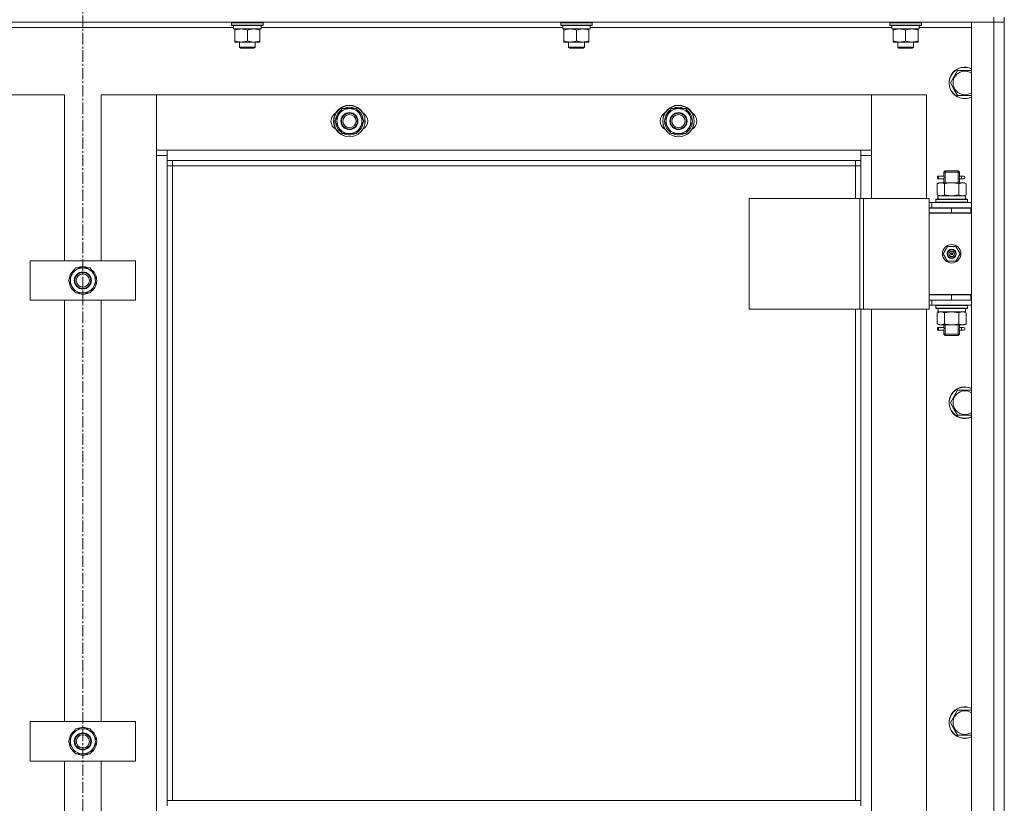
# Model space of a CAD drawing. Units: millimetres. Extents: x 0 to 39560, y -10 to 27300.
# Drawn here: x 13330 to 14078, y 19803 to 20398 of the extents above; entities that cross this region are included whole.
import ezdxf

# ---------------------------------------------------------------- set-up
doc = ezdxf.new("R2010")
doc.units = ezdxf.units.MM
doc.linetypes.add('K5LT_AXLED', pattern=[13.225, 8.725, -1.5, 1.5, -1.5])
doc.linetypes.add('K5LT_THIN', pattern=[0])
for name, color, linetype, true_color in [('OSI', 2, 'Continuous', 0xffff00), ('R', 1, 'Continuous', 0xff0000), ('WELDING', 7, 'Continuous', 0xffffff)]:
    doc.layers.add(name, color=color, linetype=linetype, true_color=true_color)

msp = doc.modelspace()

# ---------------------------------------------------------------- linework, layer by layer
at = {"layer": 'OSI', "color": 30, "linetype": 'K5LT_AXLED', "lineweight": 13, "true_color": 0xff8000}
msp.add_line((13378.21, 20956.91), (13378.21, 17747.91), dxfattribs=at)
at = {"layer": 'R', "color": 7, "linetype": 'K5LT_THIN', "lineweight": 13}
for p, q in [((14070.16, 20400.27), (14070.16, 20396.27)), ((14078.16, 20400.27), (14078.16, 20396.27)), ((14070.16, 20396.27), (12686.16, 20396.27)), ((13492.66, 20392.27), (13263.54, 20392.27)), ((13491.16, 20395.97), (13491.34, 20396.27)), ((13491.16, 20394.07), (13491.16, 20395.97)), ((13491.16, 20395.97), (13515.16, 20395.97)), ((13491.16, 20394.07), (13491.34, 20393.77)), ((13491.16, 20394.07), (13515.16, 20394.07)), ((13491.34, 20393.77), (13514.99, 20393.77)), ((13492.66, 20391.27), (13492.66, 20393.77)), ((13492.66, 20391.27), (13513.6, 20391.27)), ((13493.66, 20390.42), (13493.66, 20391.27)), ((13512.66, 20391.27), (13512.66, 20390.42)), ((13513.62, 20393.77), (13513.53, 20392.39)), ((13742.66, 20392.27), (13513.54, 20392.27)), ((13515.16, 20395.97), (13514.99, 20396.27)), ((13515.16, 20394.07), (13514.99, 20393.77)), ((13515.16, 20394.07), (13515.16, 20395.97)), ((13741.16, 20395.97), (13741.34, 20396.27)), ((13741.16, 20394.07), (13741.16, 20395.97)), ((13741.16, 20395.97), (13765.16, 20395.97)), ((13741.16, 20394.07), (13741.34, 20393.77)), ((13741.16, 20394.07), (13765.16, 20394.07)), ((13741.34, 20393.77), (13764.99, 20393.77)), ((13742.66, 20391.27), (13742.66, 20393.77)), ((13742.66, 20391.27), (13763.6, 20391.27)), ((13743.66, 20390.42), (13743.66, 20391.27)), ((13762.66, 20391.27), (13762.66, 20390.42)), ((13763.62, 20393.77), (13763.53, 20392.39)), ((13992.66, 20392.27), (13763.54, 20392.27)), ((13765.16, 20395.97), (13764.99, 20396.27)), ((13765.16, 20394.07), (13764.99, 20393.77)), ((13765.16, 20394.07), (13765.16, 20395.97)), ((13991.16, 20395.97), (13991.34, 20396.27)), ((13991.16, 20394.07), (13991.16, 20395.97)), ((13991.16, 20395.97), (14015.16, 20395.97)), ((13991.16, 20394.07), (13991.34, 20393.77)), ((13991.16, 20394.07), (14015.16, 20394.07)), ((13991.34, 20393.77), (14014.99, 20393.77)), ((13992.66, 20391.27), (13992.66, 20393.77)), ((13992.66, 20391.27), (14013.6, 20391.27)), ((13993.66, 20390.42), (13993.66, 20391.27)), ((14012.66, 20391.27), (14012.66, 20390.42)), ((14013.62, 20393.77), (14013.53, 20392.39)), ((14053.16, 20392.27), (14013.54, 20392.27)), ((14015.16, 20395.97), (14014.99, 20396.27)), ((14015.16, 20394.07), (14014.99, 20393.77)), ((14015.16, 20394.07), (14015.16, 20395.97)), ((14053.16, 20396.27), (14070.16, 20396.27)), ((14053.16, 18604.27), (14053.16, 20396.27)), ((14070.16, 18604.27), (14070.16, 20396.27)), ((14070.16, 20396.27), (14078.16, 20396.27)), ((14078.16, 20396.27), (14070.16, 20396.27)), ((14078.16, 20396.27), (14078.16, 18604.27)), ((14078.16, 20255.27), (14078.16, 20396.27)), ((13493.66, 20382.12), (13493.66, 20390.42)), ((13503.16, 20382.12), (13503.16, 20390.42)), ((13512.66, 20382.12), (13512.66, 20390.42)), ((13743.66, 20382.12), (13743.66, 20390.42)), ((13753.16, 20382.12), (13753.16, 20390.42)), ((13762.66, 20382.12), (13762.66, 20390.42)), ((13993.66, 20382.12), (13993.66, 20390.42)), ((14003.16, 20382.12), (14003.16, 20390.42)), ((14012.66, 20382.12), (14012.66, 20390.42)), ((13493.66, 20381.27), (13493.66, 20382.12)), ((13498.41, 20381.27), (13493.66, 20381.27)), ((13497.16, 20381.27), (13497.16, 20377.34)), ((13509.16, 20377.34), (13497.16, 20377.34)), ((13497.16, 20377.34), (13498.16, 20376.77)), ((13508.16, 20376.77), (13498.16, 20376.77)), ((13507.91, 20381.27), (13498.41, 20381.27)), ((13512.66, 20381.27), (13507.91, 20381.27)), ((13509.16, 20377.34), (13508.16, 20376.77)), ((13509.16, 20381.27), (13509.16, 20377.34)), ((13512.66, 20382.12), (13512.66, 20381.27)), ((13743.66, 20381.27), (13743.66, 20382.12)), ((13748.41, 20381.27), (13743.66, 20381.27)), ((13747.16, 20381.27), (13747.16, 20377.34)), ((13759.16, 20377.34), (13747.16, 20377.34)), ((13747.16, 20377.34), (13748.16, 20376.77)), ((13758.16, 20376.77), (13748.16, 20376.77)), ((13757.91, 20381.27), (13748.41, 20381.27)), ((13762.66, 20381.27), (13757.91, 20381.27)), ((13759.16, 20377.34), (13758.16, 20376.77)), ((13759.16, 20381.27), (13759.16, 20377.34)), ((13762.66, 20382.12), (13762.66, 20381.27)), ((13993.66, 20381.27), (13993.66, 20382.12)), ((13998.41, 20381.27), (13993.66, 20381.27)), ((13997.16, 20381.27), (13997.16, 20377.34)), ((14009.16, 20377.34), (13997.16, 20377.34)), ((13997.16, 20377.34), (13998.16, 20376.77)), ((14008.16, 20376.77), (13998.16, 20376.77)), ((14007.91, 20381.27), (13998.41, 20381.27)), ((14012.66, 20381.27), (14007.91, 20381.27)), ((14009.16, 20377.34), (14008.16, 20376.77)), ((14009.16, 20381.27), (14009.16, 20377.34)), ((14012.66, 20382.12), (14012.66, 20381.27)), ((14037.19, 20350.27), (14042.68, 20359.77)), ((14042.68, 20359.77), (14053.16, 20359.77)), ((14039.94, 20345.52), (14037.19, 20350.27)), ((13364.16, 20341.27), (13322.16, 20341.27)), ((13364.16, 20215.27), (13364.16, 20341.27)), ((13434.16, 20341.27), (13392.16, 20341.27)), ((13392.16, 20341.27), (13392.16, 20215.27)), ((13977.16, 20341.27), (13434.16, 20341.27)), ((13434.16, 20341.27), (13434.16, 20299.27)), ((13434.16, 20295.27), (13434.16, 20341.27)), ((14019.16, 20341.27), (13977.16, 20341.27)), ((13977.16, 20341.27), (13977.16, 20295.27)), ((13977.16, 20299.27), (13977.16, 20341.27)), ((14019.16, 20262.52), (14019.16, 20341.27)), ((14042.68, 20340.77), (14039.94, 20345.52)), ((14053.16, 20340.77), (14042.68, 20340.77)), ((13569.69, 20321.27), (13575.18, 20330.77)), ((13575.18, 20330.77), (13586.15, 20330.77)), ((13586.15, 20330.77), (13588.89, 20326.02)), ((13819.69, 20321.27), (13825.18, 20330.77)), ((13825.18, 20330.77), (13836.15, 20330.77)), ((13836.15, 20330.77), (13838.89, 20326.02)), ((13571.02, 20323.56), (13570.42, 20323.56)), ((13588.89, 20326.02), (13591.63, 20321.27)), ((13821.02, 20323.56), (13820.42, 20323.56)), ((13838.89, 20326.02), (13841.63, 20321.27)), ((13572.44, 20316.52), (13569.69, 20321.27)), ((13570.21, 20320.25), (13570.28, 20320.25)), ((13570.35, 20322.4), (13570.23, 20322.4)), ((13575.18, 20311.77), (13572.44, 20316.52)), ((13591.63, 20321.27), (13586.15, 20311.77)), ((13822.44, 20316.52), (13819.69, 20321.27)), ((13820.21, 20320.25), (13820.28, 20320.25)), ((13820.35, 20322.4), (13820.23, 20322.4)), ((13825.18, 20311.77), (13822.44, 20316.52)), ((13841.63, 20321.27), (13836.15, 20311.77)), ((13586.15, 20311.77), (13575.18, 20311.77)), ((13836.15, 20311.77), (13825.18, 20311.77)), ((13434.16, 20299.27), (13442.16, 20299.27)), ((13442.16, 20295.27), (13434.16, 20295.27)), ((13434.16, 18705.27), (13434.16, 20295.27)), ((13442.16, 20299.27), (13969.16, 20299.27)), ((13442.16, 20299.27), (13442.16, 20291.27)), ((13969.16, 20291.27), (13969.16, 20299.27)), ((13969.16, 20299.27), (13977.16, 20299.27)), ((13977.16, 20295.27), (13969.16, 20295.27)), ((13977.16, 20295.27), (13977.16, 20262.52)), ((13969.16, 20291.27), (13442.16, 20291.27)), ((13442.16, 20291.27), (13442.16, 19805.27)), ((13446.16, 20287.27), (13442.16, 20287.27)), ((13446.16, 20291.27), (13446.16, 20287.27)), ((13965.16, 20287.27), (13446.16, 20287.27)), ((13446.16, 20287.27), (13446.16, 19805.27)), ((13965.16, 20287.27), (13965.16, 20291.27)), ((13965.16, 20287.27), (13969.16, 20287.27)), ((13965.16, 20262.52), (13965.16, 20287.27)), ((13969.16, 20262.52), (13969.16, 20291.27)), ((14027.39, 20277.52), (14027.39, 20279.52)), ((14028.16, 20279.52), (14027.39, 20279.52)), ((14028.16, 20279.52), (14028.16, 20277.52)), ((14028.16, 20279.52), (14032.27, 20279.52)), ((14032.27, 20279.52), (14030.39, 20279.52)), ((14032.16, 20282.52), (14033.16, 20283.52)), ((14032.16, 20282.52), (14038.16, 20282.52)), ((14032.16, 20280.02), (14032.16, 20282.52)), ((14033.11, 20282.52), (14033.11, 20283.46)), ((14033.11, 20274.52), (14033.11, 20282.52)), ((14033.16, 20283.52), (14038.16, 20283.52)), ((14038.16, 20283.52), (14043.16, 20283.52)), ((14038.16, 20282.52), (14044.16, 20282.52)), ((14044.16, 20282.52), (14043.16, 20283.52)), ((14043.22, 20282.52), (14043.22, 20283.46)), ((14043.22, 20274.52), (14043.22, 20282.52)), ((14044.06, 20279.52), (14045.86, 20279.52)), ((14044.16, 20280.02), (14044.16, 20282.52)), ((14045.86, 20279.52), (14047.16, 20279.52)), ((14027.19, 20273.67), (14028.66, 20274.52)), ((14027.19, 20273.67), (14027.19, 20265.37)), ((14028.16, 20277.52), (14027.39, 20277.52)), ((14028.16, 20277.52), (14032.27, 20277.52)), ((14028.66, 20274.52), (14029.94, 20274.52)), ((14029.94, 20274.52), (14038.16, 20274.52)), ((14032.27, 20277.52), (14030.39, 20277.52)), ((14032.16, 20274.52), (14032.16, 20277.02)), ((14032.68, 20273.67), (14032.68, 20265.37)), ((14038.16, 20274.52), (14046.39, 20274.52)), ((14043.65, 20273.67), (14043.65, 20265.37)), ((14044.06, 20277.52), (14045.86, 20277.52)), ((14044.16, 20274.52), (14044.16, 20277.02)), ((14045.86, 20277.52), (14047.16, 20277.52)), ((14046.39, 20274.52), (14047.66, 20274.52)), ((14049.13, 20273.67), (14047.66, 20274.52)), ((14049.13, 20273.67), (14049.13, 20265.37)), ((14027.19, 20265.37), (14028.66, 20264.52)), ((14027.71, 20264.52), (14048.66, 20264.52)), ((14049.13, 20265.37), (14047.66, 20264.52)), ((14048.66, 20262.02), (14048.66, 20264.52)), ((13884.28, 20262.52), (13968.5, 20262.52)), ((13884.28, 20178.52), (13884.28, 20262.52)), ((13968.5, 20262.52), (13971.15, 20262.52)), ((13968.5, 20178.52), (13968.5, 20262.52)), ((13971.15, 20262.52), (14021.15, 20262.52)), ((13971.15, 20178.52), (13971.15, 20262.52)), ((14021.15, 20178.52), (14021.15, 20262.52)), ((14023.16, 20259.52), (14021.15, 20259.52)), ((14023.16, 20259.52), (14053.16, 20259.52)), ((14023.16, 20255.52), (14023.16, 20259.52)), ((14026.16, 20261.72), (14026.34, 20262.02)), ((14026.16, 20261.72), (14026.16, 20259.82)), ((14050.16, 20261.72), (14026.16, 20261.72)), ((14050.16, 20259.82), (14026.16, 20259.82)), ((14026.16, 20259.82), (14026.34, 20259.52)), ((14049.99, 20262.02), (14026.34, 20262.02)), ((14027.8, 20263.14), (14027.73, 20262.02)), ((14050.16, 20261.72), (14049.99, 20262.02)), ((14050.16, 20259.82), (14049.99, 20259.52)), ((14050.16, 20261.72), (14050.16, 20259.82)), ((14023.16, 20255.52), (14021.15, 20255.52)), ((14021.16, 20255.27), (14038.16, 20255.27)), ((14021.16, 20251.27), (14021.16, 20255.27)), ((14052.66, 20251.52), (14021.16, 20251.52)), ((14021.16, 20251.52), (14021.16, 20189.52)), ((14021.16, 20251.27), (14038.16, 20251.27)), ((14023.16, 20255.52), (14053.16, 20255.52)), ((14032.16, 20255.27), (14032.16, 20255.52)), ((14033.11, 20255.27), (14033.11, 20255.52)), ((14038.16, 20251.27), (14038.16, 20255.27)), ((14038.16, 20255.27), (14052.66, 20255.27)), ((14038.16, 20251.27), (14052.66, 20251.27)), ((14043.22, 20255.27), (14043.22, 20255.52)), ((14044.16, 20255.27), (14044.16, 20255.52)), ((14052.66, 20251.27), (14052.66, 20255.27)), ((14052.66, 20255.27), (14053.16, 20255.27)), ((14052.66, 20251.27), (14053.16, 20251.27)), ((14078.16, 20255.27), (14078.16, 20251.27)), ((14078.16, 20189.27), (14078.16, 20251.27)), ((14031.81, 20220.52), (14034.99, 20226.02)), ((14034.99, 20226.02), (14041.34, 20226.02)), ((14041.34, 20226.02), (14044.52, 20220.52)), ((14034.99, 20215.02), (14031.81, 20220.52)), ((14038.16, 20220.52), (14037.26, 20220.52)), ((14038.16, 20220.52), (14039.06, 20220.52)), ((14044.52, 20220.52), (14041.34, 20215.02)), ((13338.16, 20185.27), (13338.16, 20215.27)), ((13338.16, 20215.27), (13418.16, 20215.27)), ((13418.16, 20215.27), (13418.16, 20185.27)), ((14041.34, 20215.02), (14034.99, 20215.02)), ((13367.19, 20200.27), (13372.68, 20209.77)), ((13372.68, 20209.77), (13383.65, 20209.77)), ((13383.65, 20209.77), (13386.39, 20205.02)), ((13386.39, 20205.02), (13389.13, 20200.27)), ((13369.94, 20195.52), (13367.19, 20200.27)), ((13367.71, 20199.25), (13367.78, 20199.25)), ((13367.85, 20201.4), (13367.73, 20201.4)), ((13368.52, 20202.56), (13367.92, 20202.56)), ((13389.13, 20200.27), (13383.65, 20190.77)), ((13372.68, 20190.77), (13369.94, 20195.52)), ((13383.65, 20190.77), (13372.68, 20190.77)), ((14053.16, 20189.52), (14021.16, 20189.52)), ((14021.16, 20189.27), (14021.16, 20185.27)), ((14038.16, 20189.27), (14021.16, 20189.27)), ((14032.16, 20189.27), (14032.16, 20189.52)), ((14052.66, 20189.27), (14038.16, 20189.27)), ((14038.16, 20189.27), (14038.16, 20185.27)), ((14044.16, 20189.27), (14044.16, 20189.52)), ((14053.16, 20189.27), (14052.66, 20189.27)), ((14052.66, 20189.27), (14052.66, 20185.27)), ((14078.16, 20189.27), (14078.16, 20185.27)), ((13418.16, 20185.27), (13338.16, 20185.27)), ((13364.16, 19865.27), (13364.16, 20185.27)), ((13392.16, 20185.27), (13392.16, 19865.27)), ((14021.15, 20185.52), (14021.16, 20185.52)), ((14021.15, 20181.52), (14023.16, 20181.52)), ((14038.16, 20185.27), (14021.16, 20185.27)), ((14023.16, 20185.27), (14023.16, 20181.52)), ((14053.16, 20181.52), (14023.16, 20181.52)), ((14026.16, 20181.22), (14026.34, 20181.52)), ((14026.16, 20181.22), (14026.16, 20179.32)), ((14050.16, 20181.22), (14026.16, 20181.22)), ((14052.66, 20185.27), (14038.16, 20185.27)), ((14050.16, 20181.22), (14049.99, 20181.52)), ((14050.16, 20181.22), (14050.16, 20179.32)), ((14053.16, 20185.27), (14052.66, 20185.27)), ((14078.16, 19535.27), (14078.16, 20185.27)), ((13884.28, 20178.52), (13968.5, 20178.52)), ((13965.16, 19805.27), (13965.16, 20178.52)), ((13968.5, 20178.52), (13971.15, 20178.52)), ((13969.16, 19805.27), (13969.16, 20178.52)), ((13971.15, 20178.52), (14021.15, 20178.52)), ((13977.16, 20178.52), (13977.16, 19542.52)), ((14019.16, 19542.52), (14019.16, 20178.52)), ((14050.16, 20179.32), (14026.16, 20179.32)), ((14026.16, 20179.32), (14026.34, 20179.02)), ((14049.99, 20179.02), (14026.34, 20179.02)), ((14027.19, 20175.67), (14028.66, 20176.52)), ((14027.19, 20167.37), (14027.19, 20175.67)), ((14027.71, 20176.52), (14027.8, 20177.89)), ((14027.71, 20176.52), (14027.92, 20176.52)), ((14048.66, 20176.52), (14027.92, 20176.52)), ((14032.68, 20167.37), (14032.68, 20175.67)), ((14043.65, 20167.37), (14043.65, 20175.67)), ((14049.13, 20175.67), (14047.66, 20176.52)), ((14048.66, 20179.02), (14048.66, 20176.52)), ((14049.13, 20167.37), (14049.13, 20175.67)), ((14050.16, 20179.32), (14049.99, 20179.02)), ((14027.19, 20167.37), (14028.66, 20166.52)), ((14029.94, 20166.52), (14028.66, 20166.52)), ((14038.16, 20166.52), (14029.94, 20166.52)), ((14032.16, 20165.02), (14032.16, 20166.52)), ((14033.11, 20159.52), (14033.11, 20166.52)), ((14046.39, 20166.52), (14038.16, 20166.52)), ((14043.22, 20159.52), (14043.22, 20166.52)), ((14044.16, 20165.02), (14044.16, 20166.52)), ((14047.66, 20166.52), (14046.39, 20166.52)), ((14049.13, 20167.37), (14047.66, 20166.52)), ((14027.39, 20162.52), (14027.39, 20164.52)), ((14028.16, 20164.52), (14027.39, 20164.52)), ((14028.16, 20162.52), (14027.39, 20162.52)), ((14028.16, 20164.52), (14028.16, 20162.52)), ((14028.16, 20164.52), (14032.27, 20164.52)), ((14028.16, 20162.52), (14032.27, 20162.52)), ((14032.27, 20164.52), (14030.39, 20164.52)), ((14032.27, 20162.52), (14030.39, 20162.52)), ((14032.16, 20159.52), (14032.16, 20162.02)), ((14032.16, 20159.52), (14033.16, 20158.52)), ((14032.16, 20159.52), (14038.16, 20159.52)), ((14033.11, 20159.52), (14033.11, 20158.57)), ((14038.16, 20159.52), (14044.16, 20159.52)), ((14044.16, 20159.52), (14043.16, 20158.52)), ((14043.22, 20159.52), (14043.22, 20158.57)), ((14044.06, 20164.52), (14045.86, 20164.52)), ((14044.06, 20162.52), (14045.86, 20162.52)), ((14044.16, 20159.52), (14044.16, 20162.02)), ((14045.86, 20164.52), (14047.16, 20164.52)), ((14045.86, 20162.52), (14047.16, 20162.52)), ((14033.16, 20158.52), (14038.16, 20158.52)), ((14038.16, 20158.52), (14043.16, 20158.52)), ((14037.19, 20107.41), (14042.68, 20116.91)), ((14042.68, 20116.91), (14053.16, 20116.91)), ((14039.94, 20102.66), (14037.19, 20107.41)), ((14042.68, 20097.91), (14039.94, 20102.66)), ((14053.16, 20097.91), (14042.68, 20097.91)), ((14037.19, 19864.55), (14042.68, 19874.05)), ((14042.68, 19874.05), (14053.16, 19874.05)), ((13338.16, 19835.27), (13338.16, 19865.27)), ((13338.16, 19865.27), (13418.16, 19865.27)), ((13367.19, 19850.27), (13372.68, 19859.77)), ((13372.68, 19859.77), (13383.65, 19859.77)), ((13383.65, 19859.77), (13386.39, 19855.02)), ((13418.16, 19865.27), (13418.16, 19835.27)), ((14039.94, 19859.8), (14037.19, 19864.55)), ((14042.68, 19855.05), (14039.94, 19859.8)), ((13368.52, 19852.56), (13367.92, 19852.56)), ((13386.39, 19855.02), (13389.13, 19850.27)), ((14053.16, 19855.05), (14042.68, 19855.05)), ((13369.94, 19845.52), (13367.19, 19850.27)), ((13367.71, 19849.25), (13367.78, 19849.25)), ((13367.85, 19851.4), (13367.73, 19851.4)), ((13372.68, 19840.77), (13369.94, 19845.52)), ((13389.13, 19850.27), (13383.65, 19840.77)), ((13383.65, 19840.77), (13372.68, 19840.77)), ((13418.16, 19835.27), (13338.16, 19835.27)), ((13364.16, 19515.27), (13364.16, 19835.27)), ((13392.16, 19835.27), (13392.16, 19515.27)), ((13442.16, 19805.27), (13969.16, 19805.27)), ((13442.16, 19805.27), (13442.16, 19801.27)), ((13969.16, 19805.27), (13969.16, 19801.27))]:
    msp.add_line(p, q, dxfattribs=at)
for centre, radius in [((13580.66, 20321.27), 12), ((13580.66, 20321.27), 11.83), ((13830.66, 20321.27), 12), ((13830.66, 20321.27), 11.83), ((13580.66, 20321.27), 6.5), ((13580.66, 20321.27), 6), ((13580.66, 20321.27), 5), ((13830.66, 20321.27), 6.5), ((13830.66, 20321.27), 6), ((13830.66, 20321.27), 5), ((14038.16, 20220.52), 7), ((14038.16, 20220.52), 3.49), ((14038.16, 20220.52), 3.25), ((14038.16, 20220.52), 2.1), ((13378.16, 20200.27), 6.5), ((13378.16, 20200.27), 6), ((13378.16, 20200.27), 5), ((13378.16, 19850.27), 6.5), ((13378.16, 19850.27), 6), ((13378.16, 19850.27), 5)]:
    msp.add_circle(centre, radius, dxfattribs=at)
for centre, radius, start, end in [((14048.16, 20350.27), 12, 65.37568, 210), ((14048.16, 20350.27), 11.83, 64.99048, 210), ((14048.16, 20350.27), 8.97, 56.1336, 210), ((14048.16, 20350.27), 8.97, 210, 303.8664), ((14048.16, 20350.27), 12, 210, 294.62432), ((14048.16, 20350.27), 11.83, 210, 295.00952), ((13580.66, 20321.27), 9.5, 30, 210), ((13580.66, 20321.27), 10.5, 64.79123, 115.20877), ((13830.66, 20321.27), 9.5, 30, 210), ((13830.66, 20321.27), 10.5, 64.79123, 115.20877), ((13573.66, 20321.27), 7, 117.99456, 242.00544), ((13580.66, 20321.27), 10.5, 167.35895, 173.81052), ((13580.66, 20321.27), 10.5, 124.79123, 167.35895), ((13580.66, 20321.27), 9.5, 210, 30), ((13580.66, 20321.27), 10.5, 4.79123, 55.21013), ((13587.66, 20321.27), 7, 297.99456, 62.00544), ((13823.66, 20321.27), 7, 117.99456, 242.00544), ((13830.66, 20321.27), 10.5, 167.35895, 173.81052), ((13830.66, 20321.27), 10.5, 124.79123, 167.35895), ((13830.66, 20321.27), 9.5, 210, 30), ((13830.66, 20321.27), 10.5, 4.79123, 55.21013), ((13837.66, 20321.27), 7, 297.99456, 62.00544), ((13580.66, 20321.27), 10.5, 185.53239, 235.20877), ((13580.66, 20321.27), 10.5, 304.79123, 355.20877), ((13830.66, 20321.27), 10.5, 185.53239, 235.20877), ((13830.66, 20321.27), 10.5, 304.79123, 355.20877), ((13580.66, 20321.27), 10.5, 244.79123, 295.20877), ((13830.66, 20321.27), 10.5, 244.79123, 295.20877), ((14047.16, 20278.52), 1, 270, 90), ((14038.16, 20220.52), 3.19, 0, 180), ((14038.16, 20220.52), 3.19, 180, 0), ((14038.16, 20220.52), 0.9, 0, 180), ((14038.16, 20220.52), 0.9, 180, 0), ((13378.16, 20200.27), 10.5, 124.79123, 167.35895), ((13378.16, 20200.27), 9.5, 30, 210), ((13378.16, 20200.27), 9.5, 210, 30), ((13378.16, 20200.27), 10.5, 64.79123, 115.20877), ((13378.16, 20200.27), 10.5, 4.79123, 55.21013), ((13378.16, 20200.27), 10.5, 185.53239, 235.20877), ((13378.16, 20200.27), 10.5, 167.35895, 173.81052), ((13378.16, 20200.27), 10.5, 304.79123, 355.20877), ((13378.16, 20200.27), 10.5, 244.79123, 295.20877), ((14032.16, 20193.27), 8, 207.95319, 210), ((14032.16, 20193.27), 4, 249.63587, 270), ((14047.16, 20163.52), 1, 270, 90), ((14048.16, 20107.41), 12, 65.37568, 210), ((14048.16, 20107.41), 11.83, 64.99048, 210), ((14048.16, 20107.41), 8.97, 56.1336, 210), ((14048.16, 20107.41), 12, 210, 294.62432), ((14048.16, 20107.41), 11.83, 210, 295.00952), ((14048.16, 20107.41), 8.97, 210, 303.8664), ((14048.16, 19864.55), 12, 65.37568, 210), ((14048.16, 19864.55), 11.83, 64.99048, 210), ((14048.16, 19864.55), 8.97, 56.1336, 210), ((13378.16, 19850.27), 9.5, 30, 210), ((13378.16, 19850.27), 10.5, 64.79123, 115.20877), ((14048.16, 19864.55), 8.97, 210, 303.8664), ((13378.16, 19850.27), 10.5, 167.35895, 173.81052), ((13378.16, 19850.27), 10.5, 124.79123, 167.35895), ((13378.16, 19850.27), 9.5, 210, 30), ((13378.16, 19850.27), 10.5, 4.79123, 55.21013), ((14048.16, 19864.55), 12, 210, 294.62432), ((14048.16, 19864.55), 11.83, 210, 295.00952), ((13378.16, 19850.27), 10.5, 185.53239, 235.20877), ((13378.16, 19850.27), 10.5, 304.79123, 355.20877), ((13378.16, 19850.27), 10.5, 244.79123, 295.20877)]:
    msp.add_arc(centre, radius, start, end, dxfattribs=at)
for centre, major_axis, ratio, start_param, end_param in [((13503.16, 20388.84), (0, 22.52), 0.466308, -1.46277, -1.350168), ((13753.16, 20388.84), (0, 22.52), 0.466308, -1.46277, -1.350168), ((14003.16, 20388.84), (0, 22.52), 0.466308, -1.46277, -1.350168), ((14045.86, 20278.52), (0, 1), 0.301552, 0, 3.141593), ((14038.16, 20266.69), (0, 22.52), 0.466308, 1.667355, 1.779747), ((14038.16, 20181.44), (0, -22.52), 0.466308, -1.46277, -1.350168), ((14045.86, 20163.52), (0, 1), 0.301552, 0, 3.141593)]:
    msp.add_ellipse(centre, major_axis=major_axis, ratio=ratio, start_param=start_param, end_param=end_param, dxfattribs=at)
at = {"layer": 'WELDING', "color": 7, "linetype": 'K5LT_THIN', "lineweight": 13}
for p, q in [((14032.35, 20278.52), (14032.18, 20279.96)), ((14032.18, 20279.96), (14032.24, 20279.66)), ((14032.24, 20279.66), (14032.27, 20279.52)), ((14032.33, 20278.01), (14032.35, 20278.52)), ((14044, 20279.02), (14043.97, 20278.52)), ((14043.97, 20278.52), (14044.15, 20277.07)), ((14044.16, 20280), (14044, 20279.02)), ((14044.06, 20279.52), (14044.16, 20280)), ((14032.17, 20277.04), (14032.33, 20278.01)), ((14032.27, 20277.52), (14032.17, 20277.04)), ((14044.09, 20277.37), (14044.06, 20277.52)), ((14044.15, 20277.07), (14044.09, 20277.37)), ((14032.68, 20265.37), (14038.16, 20264.52)), ((14038.16, 20264.52), (14043.58, 20265.34)), ((14043.58, 20265.34), (14043.65, 20265.37)), ((14032.78, 20175.7), (14032.68, 20175.67)), ((14038.16, 20176.52), (14032.78, 20175.7)), ((14043.65, 20175.67), (14038.16, 20176.52)), ((14032.17, 20162.04), (14032.33, 20163.01)), ((14032.27, 20162.52), (14032.17, 20162.04)), ((14032.35, 20163.52), (14032.18, 20164.96)), ((14032.18, 20164.96), (14032.24, 20164.66)), ((14032.24, 20164.66), (14032.27, 20164.52)), ((14032.33, 20163.01), (14032.35, 20163.52)), ((14044, 20164.02), (14043.97, 20163.52)), ((14043.97, 20163.52), (14044.15, 20162.07)), ((14044.16, 20165), (14044, 20164.02)), ((14044.06, 20164.52), (14044.16, 20165)), ((14044.09, 20162.37), (14044.06, 20162.52)), ((14044.15, 20162.07), (14044.09, 20162.37))]:
    msp.add_line(p, q, dxfattribs=at)
for points, knots in [([(13503.16, 20390.42), (13502.6, 20390.6), (13501.79, 20390.84), (13500.79, 20391.05), (13500.2, 20391.14), (13499.68, 20391.21), (13499.15, 20391.25), (13498.62, 20391.27), (13498.1, 20391.27), (13497.58, 20391.24), (13496.98, 20391.19), (13496.27, 20391.09), (13495.13, 20390.87), (13494.24, 20390.61), (13493.66, 20390.42)], [0, 0, 0, 0, 2.72415, 3.912285, 4.716446, 5.530362, 6.353984, 7.180289, 7.997717, 8.810544, 9.605533, 10.761675, 12.184093, 15, 15, 15, 15]), ([(13512.66, 20390.42), (13512.1, 20390.6), (13511.29, 20390.84), (13510.29, 20391.05), (13509.7, 20391.14), (13509.18, 20391.21), (13508.65, 20391.25), (13508.12, 20391.27), (13507.6, 20391.27), (13507.08, 20391.24), (13506.48, 20391.19), (13505.77, 20391.09), (13504.63, 20390.87), (13503.74, 20390.61), (13503.16, 20390.42)], [0, 0, 0, 0, 2.72415, 3.912285, 4.716446, 5.530362, 6.353984, 7.180289, 7.997717, 8.810544, 9.605533, 10.761675, 12.184093, 15, 15, 15, 15]), ([(13753.16, 20390.42), (13752.6, 20390.6), (13751.79, 20390.84), (13750.79, 20391.05), (13750.2, 20391.14), (13749.68, 20391.21), (13749.15, 20391.25), (13748.62, 20391.27), (13748.1, 20391.27), (13747.58, 20391.24), (13746.98, 20391.19), (13746.27, 20391.09), (13745.13, 20390.87), (13744.24, 20390.61), (13743.66, 20390.42)], [0, 0, 0, 0, 2.72415, 3.912285, 4.716446, 5.530362, 6.353984, 7.180289, 7.997717, 8.810544, 9.605533, 10.761675, 12.184093, 15, 15, 15, 15]), ([(13762.66, 20390.42), (13762.1, 20390.6), (13761.29, 20390.84), (13760.29, 20391.05), (13759.7, 20391.14), (13759.18, 20391.21), (13758.65, 20391.25), (13758.12, 20391.27), (13757.6, 20391.27), (13757.08, 20391.24), (13756.48, 20391.19), (13755.77, 20391.09), (13754.63, 20390.87), (13753.74, 20390.61), (13753.16, 20390.42)], [0, 0, 0, 0, 2.72415, 3.912285, 4.716446, 5.530362, 6.353984, 7.180289, 7.997717, 8.810544, 9.605533, 10.761675, 12.184093, 15, 15, 15, 15]), ([(14003.16, 20390.42), (14002.6, 20390.6), (14001.79, 20390.84), (14000.79, 20391.05), (14000.2, 20391.14), (13999.68, 20391.21), (13999.15, 20391.25), (13998.62, 20391.27), (13998.1, 20391.27), (13997.58, 20391.24), (13996.98, 20391.19), (13996.27, 20391.09), (13995.13, 20390.87), (13994.24, 20390.61), (13993.66, 20390.42)], [0, 0, 0, 0, 2.72415, 3.912285, 4.716446, 5.530362, 6.353984, 7.180289, 7.997717, 8.810544, 9.605533, 10.761675, 12.184093, 15, 15, 15, 15]), ([(14012.66, 20390.42), (14012.1, 20390.6), (14011.29, 20390.84), (14010.29, 20391.05), (14009.7, 20391.14), (14009.18, 20391.21), (14008.65, 20391.25), (14008.12, 20391.27), (14007.6, 20391.27), (14007.08, 20391.24), (14006.48, 20391.19), (14005.77, 20391.09), (14004.63, 20390.87), (14003.74, 20390.61), (14003.16, 20390.42)], [0, 0, 0, 0, 2.72415, 3.912285, 4.716446, 5.530362, 6.353984, 7.180289, 7.997717, 8.810544, 9.605533, 10.761675, 12.184093, 15, 15, 15, 15]), ([(13493.66, 20382.12), (13494.16, 20381.95), (13494.92, 20381.73), (13495.89, 20381.51), (13496.56, 20381.4), (13497.18, 20381.32), (13497.8, 20381.28), (13498.21, 20381.27), (13498.41, 20381.27)], [0, 0, 0, 0, 2.905563, 4.375924, 5.511195, 6.679161, 7.850161, 9, 9, 9, 9]), ([(13498.41, 20381.27), (13498.63, 20381.27), (13499.06, 20381.28), (13499.7, 20381.33), (13500.34, 20381.41), (13501.14, 20381.55), (13502.08, 20381.77), (13502.81, 20382), (13503.16, 20382.12)], [0, 0, 0, 0, 1.192024, 2.404251, 3.60809, 4.765234, 6.955738, 9, 9, 9, 9]), ([(13503.16, 20382.12), (13503.66, 20381.95), (13504.42, 20381.73), (13505.39, 20381.51), (13506.06, 20381.4), (13506.68, 20381.32), (13507.3, 20381.28), (13507.71, 20381.27), (13507.91, 20381.27)], [0, 0, 0, 0, 2.905563, 4.375924, 5.511195, 6.679161, 7.850161, 9, 9, 9, 9]), ([(13507.91, 20381.27), (13508.13, 20381.27), (13508.56, 20381.28), (13509.2, 20381.33), (13509.84, 20381.41), (13510.64, 20381.55), (13511.58, 20381.77), (13512.31, 20382), (13512.66, 20382.12)], [0, 0, 0, 0, 1.192024, 2.404251, 3.60809, 4.765234, 6.955738, 9, 9, 9, 9]), ([(13743.66, 20382.12), (13744.16, 20381.95), (13744.92, 20381.73), (13745.89, 20381.51), (13746.56, 20381.4), (13747.18, 20381.32), (13747.8, 20381.28), (13748.21, 20381.27), (13748.41, 20381.27)], [0, 0, 0, 0, 2.905563, 4.375924, 5.511195, 6.679161, 7.850161, 9, 9, 9, 9]), ([(13748.41, 20381.27), (13748.63, 20381.27), (13749.06, 20381.28), (13749.7, 20381.33), (13750.34, 20381.41), (13751.14, 20381.55), (13752.08, 20381.77), (13752.81, 20382), (13753.16, 20382.12)], [0, 0, 0, 0, 1.192024, 2.404251, 3.60809, 4.765234, 6.955738, 9, 9, 9, 9]), ([(13753.16, 20382.12), (13753.66, 20381.95), (13754.42, 20381.73), (13755.39, 20381.51), (13756.06, 20381.4), (13756.68, 20381.32), (13757.3, 20381.28), (13757.71, 20381.27), (13757.91, 20381.27)], [0, 0, 0, 0, 2.905563, 4.375924, 5.511195, 6.679161, 7.850161, 9, 9, 9, 9]), ([(13757.91, 20381.27), (13758.13, 20381.27), (13758.56, 20381.28), (13759.2, 20381.33), (13759.84, 20381.41), (13760.64, 20381.55), (13761.58, 20381.77), (13762.31, 20382), (13762.66, 20382.12)], [0, 0, 0, 0, 1.192024, 2.404251, 3.60809, 4.765234, 6.955738, 9, 9, 9, 9]), ([(13993.66, 20382.12), (13994.16, 20381.95), (13994.92, 20381.73), (13995.89, 20381.51), (13996.56, 20381.4), (13997.18, 20381.32), (13997.8, 20381.28), (13998.21, 20381.27), (13998.41, 20381.27)], [0, 0, 0, 0, 2.905563, 4.375924, 5.511195, 6.679161, 7.850161, 9, 9, 9, 9]), ([(13998.41, 20381.27), (13998.63, 20381.27), (13999.06, 20381.28), (13999.7, 20381.33), (14000.34, 20381.41), (14001.14, 20381.55), (14002.08, 20381.77), (14002.81, 20382), (14003.16, 20382.12)], [0, 0, 0, 0, 1.192024, 2.404251, 3.60809, 4.765234, 6.955738, 9, 9, 9, 9]), ([(14003.16, 20382.12), (14003.66, 20381.95), (14004.42, 20381.73), (14005.39, 20381.51), (14006.06, 20381.4), (14006.68, 20381.32), (14007.3, 20381.28), (14007.71, 20381.27), (14007.91, 20381.27)], [0, 0, 0, 0, 2.905563, 4.375924, 5.511195, 6.679161, 7.850161, 9, 9, 9, 9]), ([(14007.91, 20381.27), (14008.13, 20381.27), (14008.56, 20381.28), (14009.2, 20381.33), (14009.84, 20381.41), (14010.64, 20381.55), (14011.58, 20381.77), (14012.31, 20382), (14012.66, 20382.12)], [0, 0, 0, 0, 1.192024, 2.404251, 3.60809, 4.765234, 6.955738, 9, 9, 9, 9]), ([(14029.94, 20274.52), (14029.81, 20274.52), (14029.56, 20274.51), (14029.19, 20274.45), (14028.83, 20274.37), (14028.36, 20274.23), (14027.82, 20274.01), (14027.4, 20273.79), (14027.19, 20273.67)], [0, 0, 0, 0, 1.192024, 2.404251, 3.60809, 4.765234, 6.955738, 9, 9, 9, 9]), ([(14032.68, 20273.67), (14032.39, 20273.83), (14031.96, 20274.06), (14031.39, 20274.27), (14031.01, 20274.38), (14030.65, 20274.46), (14030.29, 20274.51), (14030.06, 20274.52), (14029.94, 20274.52)], [0, 0, 0, 0, 2.905563, 4.375924, 5.511195, 6.679161, 7.850161, 9, 9, 9, 9]), ([(14038.16, 20274.52), (14037.84, 20274.52), (14037.3, 20274.5), (14036.54, 20274.44), (14035.98, 20274.38), (14035.16, 20274.26), (14034.1, 20274.05), (14033.16, 20273.81), (14032.68, 20273.67)], [0, 0, 0, 0, 1.548206, 2.616755, 3.724998, 4.291764, 6.613357, 9, 9, 9, 9]), ([(14043.65, 20273.67), (14043.15, 20273.81), (14042.29, 20274.03), (14041.19, 20274.25), (14040.3, 20274.39), (14039.5, 20274.47), (14038.77, 20274.51), (14038.33, 20274.52), (14038.16, 20274.52)], [0, 0, 0, 0, 2.494996, 4.309231, 5.453284, 6.859164, 8.206766, 9, 9, 9, 9]), ([(14046.39, 20274.52), (14046.27, 20274.52), (14046.02, 20274.51), (14045.65, 20274.45), (14045.28, 20274.37), (14044.82, 20274.23), (14044.28, 20274.01), (14043.85, 20273.79), (14043.65, 20273.67)], [0, 0, 0, 0, 1.192024, 2.404251, 3.60809, 4.765234, 6.955738, 9, 9, 9, 9]), ([(14049.13, 20273.67), (14048.85, 20273.83), (14048.41, 20274.06), (14047.85, 20274.27), (14047.46, 20274.38), (14047.11, 20274.46), (14046.75, 20274.51), (14046.51, 20274.52), (14046.39, 20274.52)], [0, 0, 0, 0, 2.905563, 4.375924, 5.511195, 6.679161, 7.850161, 9, 9, 9, 9]), ([(14027.19, 20265.37), (14027.52, 20265.18), (14027.99, 20264.94), (14028.56, 20264.74), (14028.91, 20264.64), (14029.21, 20264.58), (14029.51, 20264.53), (14029.82, 20264.51), (14030.12, 20264.52), (14030.42, 20264.54), (14030.76, 20264.59), (14031.18, 20264.69), (14031.84, 20264.92), (14032.35, 20265.17), (14032.68, 20265.37)], [0, 0, 0, 0, 2.72415, 3.912285, 4.716446, 5.530362, 6.353984, 7.180289, 7.997717, 8.810544, 9.605533, 10.761675, 12.184093, 15, 15, 15, 15]), ([(14043.65, 20265.37), (14043.97, 20265.18), (14044.44, 20264.94), (14045.02, 20264.74), (14045.36, 20264.64), (14045.66, 20264.58), (14045.97, 20264.53), (14046.27, 20264.51), (14046.58, 20264.52), (14046.88, 20264.54), (14047.22, 20264.59), (14047.63, 20264.69), (14048.29, 20264.92), (14048.8, 20265.17), (14049.13, 20265.37)], [0, 0, 0, 0, 2.72415, 3.912285, 4.716446, 5.530362, 6.353984, 7.180289, 7.997717, 8.810544, 9.605533, 10.761675, 12.184093, 15, 15, 15, 15]), ([(14029.94, 20176.52), (14029.78, 20176.52), (14029.51, 20176.5), (14029.12, 20176.44), (14028.84, 20176.38), (14028.44, 20176.26), (14027.9, 20176.05), (14027.43, 20175.81), (14027.19, 20175.67)], [0, 0, 0, 0, 1.548206, 2.616755, 3.724998, 4.291764, 6.613357, 9, 9, 9, 9]), ([(14032.68, 20175.67), (14032.43, 20175.81), (14032, 20176.03), (14031.39, 20176.28), (14030.89, 20176.42), (14030.41, 20176.5), (14030.1, 20176.52), (14029.94, 20176.52)], [0, 0, 0, 0, 2.217775, 3.830428, 5.353122, 6.582558, 8, 8, 8, 8]), ([(14049.13, 20175.67), (14048.81, 20175.85), (14048.34, 20176.09), (14047.77, 20176.3), (14047.42, 20176.39), (14047.12, 20176.46), (14046.82, 20176.5), (14046.51, 20176.52), (14046.21, 20176.52), (14045.91, 20176.49), (14045.57, 20176.44), (14045.15, 20176.34), (14044.49, 20176.12), (14043.98, 20175.86), (14043.65, 20175.67)], [0, 0, 0, 0, 2.72415, 3.912285, 4.716446, 5.530362, 6.353984, 7.180289, 7.997717, 8.810544, 9.605533, 10.761675, 12.184093, 15, 15, 15, 15]), ([(14027.19, 20167.37), (14027.48, 20167.2), (14027.92, 20166.98), (14028.48, 20166.76), (14028.87, 20166.65), (14029.22, 20166.57), (14029.58, 20166.53), (14029.82, 20166.52), (14029.94, 20166.52)], [0, 0, 0, 0, 2.905563, 4.375924, 5.511195, 6.679161, 7.850161, 9, 9, 9, 9]), ([(14029.94, 20166.52), (14030.06, 20166.52), (14030.31, 20166.53), (14030.68, 20166.58), (14031.05, 20166.66), (14031.51, 20166.8), (14032.05, 20167.02), (14032.48, 20167.25), (14032.68, 20167.37)], [0, 0, 0, 0, 1.192024, 2.404251, 3.60809, 4.765234, 6.955738, 9, 9, 9, 9]), ([(14032.68, 20167.37), (14033.25, 20167.2), (14034.13, 20166.98), (14035.25, 20166.76), (14036.02, 20166.65), (14036.73, 20166.57), (14037.45, 20166.53), (14037.93, 20166.52), (14038.16, 20166.52)], [0, 0, 0, 0, 2.905563, 4.375924, 5.511195, 6.679161, 7.850161, 9, 9, 9, 9]), ([(14038.16, 20166.52), (14038.41, 20166.52), (14038.91, 20166.53), (14039.65, 20166.58), (14040.39, 20166.66), (14041.31, 20166.8), (14042.4, 20167.02), (14043.24, 20167.25), (14043.65, 20167.37)], [0, 0, 0, 0, 1.192024, 2.404251, 3.60809, 4.765234, 6.955738, 9, 9, 9, 9]), ([(14043.65, 20167.37), (14043.94, 20167.2), (14044.37, 20166.98), (14044.93, 20166.76), (14045.32, 20166.65), (14045.68, 20166.57), (14046.04, 20166.53), (14046.27, 20166.52), (14046.39, 20166.52)], [0, 0, 0, 0, 2.905563, 4.375924, 5.511195, 6.679161, 7.850161, 9, 9, 9, 9]), ([(14046.39, 20166.52), (14046.52, 20166.52), (14046.76, 20166.53), (14047.14, 20166.58), (14047.5, 20166.66), (14047.96, 20166.8), (14048.51, 20167.02), (14048.93, 20167.25), (14049.13, 20167.37)], [0, 0, 0, 0, 1.192024, 2.404251, 3.60809, 4.765234, 6.955738, 9, 9, 9, 9])]:
    msp.add_open_spline(points, degree=3, knots=knots, dxfattribs=at)

doc.saveas('drawing.dxf')
